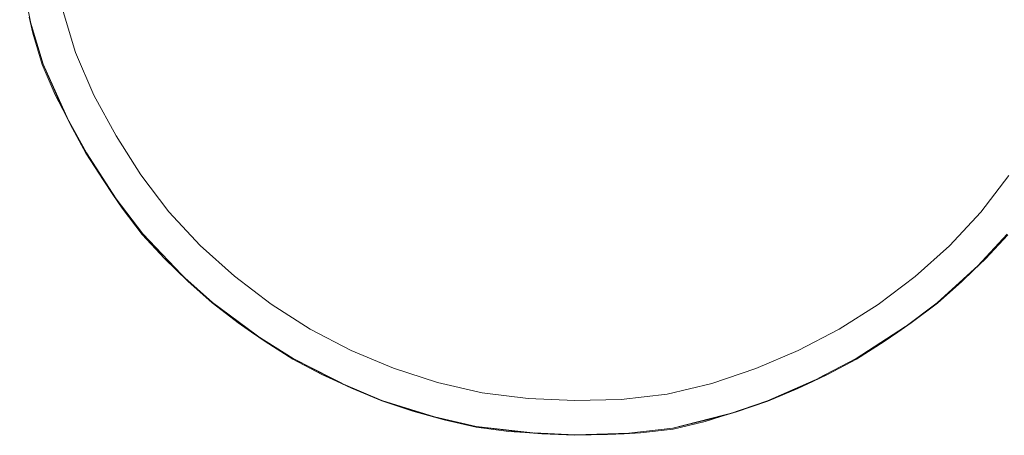
# Model space of a CAD drawing. Units: millimetres. Extents: x 58056 to 81523, y -8475 to -2475.
# Drawn here: x 63488 to 63704, y -4606 to -4515 of the extents above; entities that cross this region are included whole.
import ezdxf

# ---------------------------------------------------------------- set-up
doc = ezdxf.new("R2010")
doc.units = ezdxf.units.MM
doc.header["$MEASUREMENT"] = 0
doc.layers.add('Новый_Чертеж и Рисунок_Ном._пера__7', color=7, linetype='Continuous', lineweight=15)

msp = doc.modelspace()

# ---------------------------------------------------------------- linework, layer by layer
at = {"layer": 'Новый_Чертеж и Рисунок_Ном._пера__7', "color": 7, "linetype": 'Continuous', "lineweight": 15}
for points in [[(63487.96, -4503.67), (63490.85, -4517.79)], [(63500.16, -4522.03), (63497.27, -4512.33)], [(63490.85, -4517.79), (63490.03, -4514.27)], [(63490.85, -4517.79), (63490.03, -4514.27)], [(63493.1, -4524.6), (63490.36, -4515.37)], [(63493.1, -4524.6), (63490.36, -4515.37)], [(63490.85, -4517.79), (63492.9, -4524.67)], [(63500.16, -4522.03), (63504.18, -4531.32)], [(63495.75, -4531.26), (63492.9, -4524.67)], [(63493.1, -4524.6), (63497.38, -4534.48)], [(63493.1, -4524.6), (63497.38, -4534.48)], [(63493.1, -4524.6), (63499.01, -4537.7)], [(63495.75, -4531.26), (63497.38, -4534.48)], [(63509.06, -4540.23), (63504.18, -4531.32)], [(63499.01, -4537.7), (63497.38, -4534.48)], [(63499.01, -4537.7), (63497.38, -4534.48)], [(63502.57, -4543.97), (63498.38, -4536.3)], [(63502.57, -4543.97), (63498.38, -4536.3)], [(63499.01, -4537.7), (63502.47, -4544.03)], [(63509.06, -4540.23), (63514.52, -4548.83)], [(63506.35, -4550.13), (63502.47, -4544.03)], [(63502.57, -4543.97), (63508.39, -4553.12)], [(63502.57, -4543.97), (63508.39, -4553.12)], [(63502.57, -4543.97), (63510.43, -4556.12)], [(63506.35, -4550.13), (63508.39, -4553.12)], [(63520.64, -4556.91), (63514.52, -4548.83)], [(63698.4, -4557.01), (63704.52, -4548.92)], [(63510.43, -4556.12), (63508.39, -4553.12)], [(63510.43, -4556.12), (63508.39, -4553.12)], [(63514.91, -4561.73), (63509.11, -4554.08)], [(63514.91, -4561.73), (63509.11, -4554.08)], [(63510.43, -4556.12), (63514.78, -4561.85)], [(63520.64, -4556.91), (63527.5, -4564.31)], [(63698.4, -4557.01), (63691.53, -4564.39)], [(63519.64, -4567.1), (63514.78, -4561.85)], [(63514.91, -4561.73), (63524.77, -4572.1)], [(63704.14, -4561.83), (63697.73, -4568.71)], [(63704.14, -4561.83), (63697.73, -4568.71)], [(63699.4, -4567.19), (63704.28, -4561.95)], [(63534.99, -4571.04), (63527.5, -4564.31)], [(63684, -4571.1), (63691.53, -4564.39)], [(63519.64, -4567.1), (63522.2, -4569.6)], [(63688.81, -4576.83), (63699.4, -4567.19)], [(63699.4, -4567.19), (63696.82, -4569.69)], [(63699.4, -4567.19), (63696.82, -4569.69)], [(63524.77, -4572.1), (63522.2, -4569.6)], [(63524.77, -4572.1), (63522.2, -4569.6)], [(63688.81, -4576.83), (63696.82, -4569.69)], [(63688.81, -4576.83), (63696.82, -4569.69)], [(63694.24, -4572.18), (63696.82, -4569.69)], [(63530.18, -4576.77), (63523.49, -4570.76)], [(63530.18, -4576.77), (63523.49, -4570.76)], [(63524.77, -4572.1), (63530.08, -4576.88)], [(63534.99, -4571.04), (63543.03, -4577.16)], [(63684, -4571.1), (63675.94, -4577.18)], [(63694.24, -4572.18), (63688.9, -4576.94)], [(63535.79, -4581.22), (63530.08, -4576.88)], [(63530.18, -4576.77), (63538.74, -4583.28)], [(63530.18, -4576.77), (63538.74, -4583.28)], [(63530.18, -4576.77), (63541.69, -4585.35)], [(63551.56, -4582.59), (63543.03, -4577.16)], [(63667.4, -4582.58), (63675.94, -4577.18)], [(63688.81, -4576.83), (63681.46, -4582.37)], [(63688.81, -4576.83), (63681.46, -4582.37)], [(63683.18, -4581.26), (63688.9, -4576.94)], [(63535.79, -4581.22), (63538.74, -4583.28)], [(63551.56, -4582.59), (63560.52, -4587.27)], [(63667.4, -4582.58), (63658.44, -4587.27)], [(63671.14, -4589.06), (63683.18, -4581.26)], [(63683.18, -4581.26), (63680.23, -4583.3)], [(63683.18, -4581.26), (63680.23, -4583.3)], [(63541.69, -4585.35), (63538.74, -4583.28)], [(63541.69, -4585.35), (63538.74, -4583.28)], [(63547.82, -4589.07), (63539.99, -4584.09)], [(63547.82, -4589.07), (63539.99, -4584.09)], [(63541.69, -4585.35), (63547.74, -4589.2)], [(63671.14, -4589.06), (63680.23, -4583.3)], [(63671.14, -4589.06), (63680.23, -4583.3)], [(63677.27, -4585.35), (63671.21, -4589.18)], [(63677.27, -4585.35), (63680.23, -4583.3)], [(63569.83, -4591.18), (63560.52, -4587.27)], [(63649.13, -4591.25), (63658.44, -4587.27)], [(63554.1, -4592.52), (63547.74, -4589.2)], [(63547.82, -4589.07), (63557.36, -4594.04)], [(63547.82, -4589.07), (63557.36, -4594.04)], [(63547.82, -4589.07), (63560.62, -4595.57)], [(63671.14, -4589.06), (63662.88, -4593.38)], [(63671.14, -4589.06), (63662.88, -4593.38)], [(63664.86, -4592.51), (63671.21, -4589.18)], [(63569.83, -4591.18), (63579.41, -4594.31)], [(63649.13, -4591.25), (63639.54, -4594.54)], [(63554.1, -4592.52), (63557.36, -4594.04)], [(63651.69, -4598.28), (63664.86, -4592.51)], [(63664.86, -4592.51), (63661.6, -4594.05)], [(63664.86, -4592.51), (63661.6, -4594.05)], [(63560.62, -4595.57), (63557.36, -4594.04)], [(63560.62, -4595.57), (63557.36, -4594.04)], [(63567.27, -4598.21), (63558.83, -4594.66)], [(63567.27, -4598.21), (63558.83, -4594.66)], [(63560.62, -4595.57), (63567.23, -4598.34)], [(63589.24, -4596.56), (63579.41, -4594.31)], [(63629.69, -4596.89), (63639.54, -4594.54)], [(63651.69, -4598.28), (63661.6, -4594.05)], [(63651.69, -4598.28), (63661.6, -4594.05)], [(63658.35, -4595.58), (63651.74, -4598.41)], [(63658.35, -4595.58), (63661.6, -4594.05)], [(63567.27, -4598.21), (63577.47, -4601.54)], [(63567.27, -4598.21), (63577.47, -4601.54)], [(63567.27, -4598.21), (63580.92, -4602.51)], [(63589.24, -4596.56), (63599.3, -4597.82)], [(63609.48, -4598.27), (63599.3, -4597.82)], [(63609.48, -4598.27), (63619.64, -4598.04)], [(63629.69, -4596.89), (63619.64, -4598.04)], [(63651.69, -4598.28), (63643.34, -4601.14)], [(63651.69, -4598.28), (63643.34, -4601.14)], [(63574.02, -4600.56), (63567.23, -4598.34)], [(63644.93, -4600.74), (63651.74, -4598.41)], [(63574.02, -4600.56), (63577.47, -4601.54)], [(63580.92, -4602.51), (63577.47, -4601.54)], [(63580.92, -4602.51), (63577.47, -4601.54)], [(63587.93, -4603.93), (63578.79, -4601.84)], [(63587.93, -4603.93), (63578.79, -4601.84)], [(63580.92, -4602.51), (63587.89, -4604.11)], [(63630.99, -4604.28), (63644.93, -4600.74)], [(63630.99, -4604.28), (63641.47, -4601.78)], [(63630.99, -4604.28), (63641.47, -4601.78)], [(63638.02, -4602.83), (63641.47, -4601.78)], [(63644.93, -4600.74), (63641.47, -4601.78)], [(63644.93, -4600.74), (63641.47, -4601.78)], [(63595.03, -4605), (63587.89, -4604.11)], [(63587.93, -4603.93), (63598.64, -4605.28)], [(63587.93, -4603.93), (63598.64, -4605.28)], [(63587.93, -4603.93), (63602.26, -4605.55)], [(63630.99, -4604.28), (63621.35, -4605.39)], [(63630.99, -4604.28), (63621.35, -4605.39)], [(63623.9, -4605.31), (63631.03, -4604.49)], [(63638.02, -4602.83), (63631.03, -4604.49)], [(63595.03, -4605), (63598.64, -4605.28)], [(63602.26, -4605.55), (63598.64, -4605.28)], [(63602.26, -4605.55), (63598.64, -4605.28)], [(63609.48, -4605.75), (63600.57, -4605.36)], [(63609.48, -4605.75), (63600.57, -4605.36)], [(63602.26, -4605.55), (63609.48, -4605.87)], [(63609.48, -4605.75), (63623.9, -4605.31)], [(63609.48, -4605.75), (63620.29, -4605.51)], [(63609.48, -4605.75), (63620.29, -4605.51)], [(63616.69, -4605.71), (63609.48, -4605.87)], [(63616.69, -4605.71), (63620.29, -4605.51)], [(63623.9, -4605.31), (63620.29, -4605.51)], [(63623.9, -4605.31), (63620.29, -4605.51)]]:
    msp.add_lwpolyline(points, dxfattribs=at)

doc.saveas('drawing.dxf')
